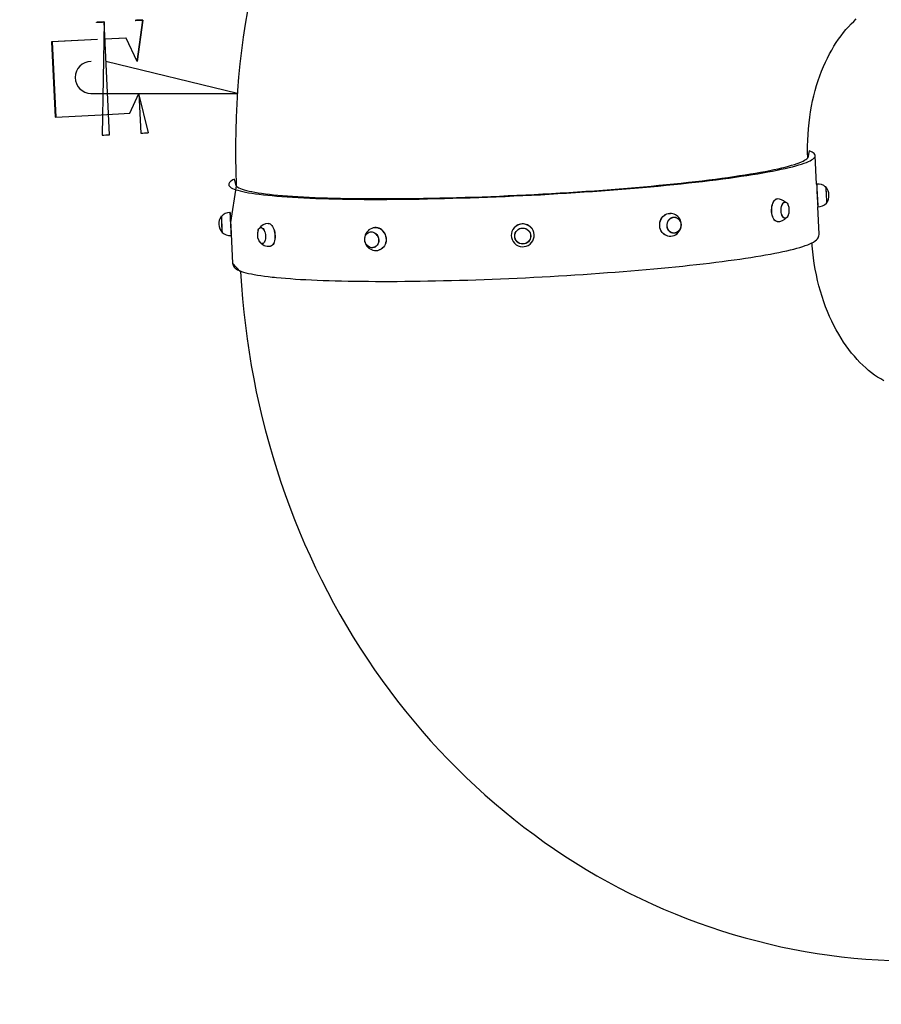
# Model space of a CAD drawing. Units: millimetres. Extents: x -4426 to 12367, y -8771 to 8476.
# Drawn here: x -418 to 727, y -7191 to -5882 of the extents above; entities that cross this region are included whole.
import ezdxf

# ---------------------------------------------------------------- set-up
doc = ezdxf.new("R2010")
doc.units = ezdxf.units.MM
doc.layers.add('THICK_LINE', color=7, linetype='Continuous', lineweight=15)

# ---------------------------------------------------------------- blocks, each defined once
blk = doc.blocks.new('T920')
at = {"color": 7, "linetype": 'Continuous'}
for p, q in [((-305.9, -5885.2), (-308.5, -6035.5)), ((-298.5, -6035), (-305.9, -5885.2)), ((-254.4, -5882.6), (-261.7, -5937.9)), ((-261.7, -5937.9), (-254.4, -5882.6)), ((-314.7, -5908.5), (-375.5, -5911.6)), ((-374.8, -5911.6), (-375.5, -5911.6)), ((-375.5, -5911.6), (-370.6, -6011.5)), ((-314.7, -5908.5), (-374.8, -5911.6)), ((-374.8, -5911.6), (-369.9, -6011.5)), ((-276.4, -5906.6), (-304.7, -5908)), ((-277.1, -5906.6), (-304.7, -5908)), ((-276.4, -5906.6), (-277.1, -5906.6)), ((-261.7, -5937.9), (-276.4, -5906.6)), ((-323.2, -5937.9), (-323.2, -5937.9)), ((-128.8, -5980.2), (-303.3, -5937.9)), ((-323.2, -5980.2), (-311.2, -5980.2)), ((-311.2, -5980.2), (-128.8, -5980.2)), ((-271.5, -6006.5), (-259.6, -5980.2)), ((-259.6, -5980.2), (-257, -6032.9)), ((-247, -6032.4), (-259.6, -5980.2)), ((-369.9, -6011.5), (-370.6, -6011.5)), ((-369.9, -6011.5), (-309.8, -6008.4)), ((-309.8, -6008.4), (-271.5, -6006.5)), ((640.6, -6100.6), (638.8, -6062.9)), ((-130.2, -6103), (-137.8, -6151.6)), ((640.8, -6100.6), (640.6, -6100.6)), ((652.9, -6104.5), (652.6, -6104.5)), ((598.7, -6124.6), (598.5, -6124.6)), ((643.9, -6167.3), (642.1, -6130.9)), ((642.1, -6130.9), (642.3, -6130.9)), ((653.6, -6125.9), (653.9, -6125.9)), ((-150, -6143.5), (-150.2, -6143.5)), ((-138.4, -6138.5), (-138.6, -6138.5)), ((451.9, -6144.5), (451.8, -6144.5)), ((598.7, -6146.1), (598.7, -6146.1)), ((-137.8, -6151), (-137.4, -6158.6)), ((-137.8, -6151), (-137.8, -6151)), ((-137.5, -6157.6), (-135.1, -6205.8)), ((-137.5, -6157.6), (-137.5, -6157.6)), ((-137.4, -6158.6), (-137.4, -6158.6)), ((-97.6, -6158.4), (-97.6, -6158.4)), ((-149.1, -6165), (-148.9, -6164.9)), ((-137.1, -6168.8), (-136.9, -6168.8)), ((48.2, -6164.1), (48.1, -6164.1)), ((240, -6166.5), (240, -6166.6)), ((260.4, -6166.1), (260.4, -6166.1)), ((449.7, -6165.9), (449.8, -6165.9)), ((-95.5, -6179.8), (-95.3, -6179.8)), ((52.3, -6185.2), (52.4, -6185.2))]:
    blk.add_line(p, q, dxfattribs=at)
at = {"color": 7, "linetype": 'Continuous', "flags": 128}
for points in [[(-115.5, -5870.6), (-118.4, -5888.1), (-121, -5905.6), (-123.3, -5923.2), (-125.3, -5940.8), (-127.1, -5958.5), (-128.5, -5976.3), (-129.6, -5994.1), (-130.5, -6011.9), (-131, -6029.7), (-131.3, -6047.6), (-131.2, -6065.5), (-130.9, -6083.3), (-130.2, -6101.2), (-130.2, -6103)], [(628.9, -6065.6), (628.7, -6058.1), (628.7, -6050.2), (628.9, -6042.4), (629.3, -6034.6), (629.8, -6027), (630.6, -6019.4), (631.5, -6011.9), (632.6, -6004.6), (633.9, -5997.3), (635.4, -5990.2), (637, -5983.2), (638.8, -5976.4), (640.7, -5969.7), (642.8, -5963.2), (645, -5956.8), (647.3, -5950.6), (649.8, -5944.6), (652.4, -5938.8), (655.1, -5933.2), (657.9, -5927.7), (660.7, -5922.5), (663.7, -5917.4), (666.8, -5912.6), (669.9, -5908), (673.1, -5903.5), (676.4, -5899.3), (679.7, -5895.3), (683.1, -5891.5), (686.5, -5887.8), (689.9, -5884.4), (693.4, -5881.2)], [(-305.9, -5885.2), (-305.9, -5885.2), (-306.2, -5885.2), (-306.9, -5885.3), (-307.8, -5885.3), (-309, -5885.4), (-310.3, -5885.4), (-311.7, -5885.5), (-313, -5885.6), (-314.1, -5885.6), (-315, -5885.6), (-315.6, -5885.7), (-315.8, -5885.7), (-315.7, -5885.6), (-315.2, -5885.6), (-314.4, -5885.6), (-313.3, -5885.5), (-312, -5885.4), (-310.7, -5885.4), (-309.3, -5885.3), (-308.1, -5885.3), (-307.1, -5885.2), (-306.3, -5885.2), (-305.9, -5885.2)], [(-254.4, -5882.6), (-254.4, -5882.6), (-254.7, -5882.6), (-255.4, -5882.7), (-256.3, -5882.7), (-257.5, -5882.8), (-258.8, -5882.8), (-260.2, -5882.9), (-261.5, -5883), (-262.6, -5883), (-263.5, -5883.1), (-264.1, -5883.1), (-264.3, -5883.1), (-264.2, -5883.1), (-263.7, -5883), (-262.9, -5883), (-261.8, -5882.9), (-260.5, -5882.8), (-259.2, -5882.8), (-257.8, -5882.7), (-256.6, -5882.7), (-255.6, -5882.6), (-254.8, -5882.6), (-254.4, -5882.6)], [(-88.5, -6115.5), (-82.5, -6116), (-76.3, -6116.6), (-69.7, -6117.1), (-62.8, -6117.6), (-55.7, -6118.1), (-48.2, -6118.5), (-40.6, -6118.9), (-32.6, -6119.2), (-24.4, -6119.6), (-15.9, -6119.9), (-7.2, -6120.1), (1.7, -6120.3), (10.8, -6120.5), (20.2, -6120.7), (29.8, -6120.8), (39.6, -6120.9), (49.5, -6120.9), (59.7, -6120.9), (70, -6120.9), (80.4, -6120.8), (91.1, -6120.8), (101.8, -6120.6), (112.8, -6120.5), (123.8, -6120.3), (134.9, -6120), (146.2, -6119.8), (157.5, -6119.5), (168.9, -6119.1), (180.4, -6118.8), (192, -6118.4), (203.6, -6117.9), (215.2, -6117.5), (226.9, -6117), (238.6, -6116.4), (250.3, -6115.9), (262, -6115.3), (273.7, -6114.7), (285.4, -6114), (297, -6113.3), (308.6, -6112.6), (320.2, -6111.9), (331.7, -6111.1), (343.1, -6110.3), (354.4, -6109.5), (365.6, -6108.7), (376.7, -6107.8), (387.7, -6106.9), (398.6, -6106), (409.4, -6105.1), (420, -6104.2), (430.4, -6103.2), (440.7, -6102.2), (450.8, -6101.2), (460.7, -6100.2), (470.5, -6099.1), (480, -6098.1), (489.3, -6097), (498.5, -6095.9), (507.3, -6094.8), (516, -6093.7), (524.4, -6092.6), (532.6, -6091.4), (540.5, -6090.3), (548.1, -6089.2), (555.5, -6088), (562.6, -6086.9), (569.4, -6085.7), (575.9, -6084.5), (582.2, -6083.4), (588.1, -6082.2), (593.7, -6081), (599, -6079.9), (604, -6078.7), (608.7, -6077.5), (613.1, -6076.4), (617.1, -6075.2), (620.8, -6074.1), (624.1, -6072.9), (627.1, -6071.8), (629.8, -6070.7), (632.1, -6069.6), (634.1, -6068.5), (635.8, -6067.4), (637, -6066.3), (638, -6065.2), (638.6, -6064.2), (638.8, -6063.2), (638.7, -6062.2), (638.2, -6061.2), (637.4, -6060.2), (636.2, -6059.2), (634.7, -6058.3), (632.8, -6057.4), (630.6, -6056.5), (628.9, -6065.6)], [(-80.7, -6114.7), (-74.8, -6115.3), (-68.6, -6115.8), (-62.1, -6116.3), (-55.4, -6116.8), (-48.3, -6117.3), (-41, -6117.7), (-33.3, -6118.1), (-25.5, -6118.4), (-17.4, -6118.7), (-9, -6119), (-0.4, -6119.3), (8.4, -6119.5), (17.5, -6119.6), (26.7, -6119.8), (36.2, -6119.9), (45.9, -6120), (55.7, -6120), (65.8, -6120), (76, -6120), (86.3, -6119.9), (96.8, -6119.8), (107.5, -6119.7), (118.3, -6119.5), (129.2, -6119.3), (140.2, -6119.1), (151.3, -6118.8), (162.5, -6118.5), (173.8, -6118.2), (185.2, -6117.8), (196.6, -6117.4), (208, -6117), (219.5, -6116.5), (231.1, -6116), (242.6, -6115.5), (254.2, -6114.9), (265.7, -6114.3), (277.2, -6113.7), (288.7, -6113), (300.2, -6112.4), (311.6, -6111.7), (323, -6110.9), (334.3, -6110.2), (345.5, -6109.4), (356.6, -6108.6), (367.7, -6107.7), (378.6, -6106.9), (389.4, -6106), (400.1, -6105.1), (410.6, -6104.1), (421, -6103.2), (431.2, -6102.2), (441.3, -6101.2), (451.2, -6100.2), (460.8, -6099.2), (470.4, -6098.2), (479.6, -6097.1), (488.7, -6096.1), (497.6, -6095), (506.2, -6093.9), (514.6, -6092.8), (522.8, -6091.7), (530.7, -6090.6), (538.3, -6089.4), (545.7, -6088.3), (552.8, -6087.2), (559.6, -6086), (566.2, -6084.9), (572.4, -6083.7), (578.4, -6082.6), (584, -6081.4), (589.4, -6080.3), (594.4, -6079.1), (599.1, -6078), (603.5, -6076.8), (607.5, -6075.7), (611.3, -6074.6), (614.7, -6073.4), (617.7, -6072.3), (620.4, -6071.2), (622.8, -6070.1), (624.8, -6069), (626.5, -6067.9), (627.9, -6066.9), (628.9, -6065.8), (629.5, -6064.8), (629.8, -6063.8), (629.7, -6062.8), (629.3, -6061.8), (628.9, -6065.6)], [(-130.2, -6103), (-132.5, -6094), (-134.6, -6095.1), (-136.5, -6096.2), (-137.9, -6097.3), (-139, -6098.4), (-139.8, -6099.4), (-140.2, -6100.5), (-140.2, -6101.5), (-140, -6102.5), (-139.3, -6103.5), (-138.3, -6104.4), (-137, -6105.4), (-135.3, -6106.3), (-133.2, -6107.2), (-130.8, -6108.1), (-128.1, -6108.9), (-125, -6109.8), (-121.6, -6110.6), (-117.8, -6111.4), (-113.8, -6112.1), (-109.4, -6112.8), (-104.6, -6113.5), (-99.6, -6114.2), (-94.2, -6114.9), (-88.5, -6115.5)], [(-130.2, -6103), (-130.7, -6098.8), (-131.2, -6099.9), (-131.3, -6100.9), (-131, -6101.9), (-130.4, -6102.8), (-129.5, -6103.8), (-128.2, -6104.7), (-126.6, -6105.6), (-124.6, -6106.5), (-122.3, -6107.4), (-119.6, -6108.2), (-116.6, -6109.1), (-113.3, -6109.9), (-109.6, -6110.6), (-105.6, -6111.4), (-101.3, -6112.1), (-96.6, -6112.8), (-91.6, -6113.5), (-86.3, -6114.1), (-80.7, -6114.7)], [(588.3, -6150.5), (588, -6150.4), (586.8, -6150.1), (585.7, -6149.5), (584.7, -6148.5), (583.7, -6147.2), (582.8, -6145.6), (582.1, -6143.8), (581.6, -6141.8), (581.1, -6139.6), (580.9, -6137.3), (580.8, -6135), (581, -6132.7), (581.2, -6130.4), (581.7, -6128.3), (582.3, -6126.3), (583.1, -6124.6), (584, -6123), (584.9, -6121.8), (586, -6120.9), (587.1, -6120.3), (588.2, -6120.1)], [(588.3, -6150.5), (588.1, -6150.5), (587, -6150.1), (585.9, -6149.5), (584.8, -6148.5), (583.9, -6147.2), (583, -6145.6), (582.3, -6143.8), (581.7, -6141.8), (581.3, -6139.6), (581.1, -6137.3), (581, -6135), (581.1, -6132.7), (581.4, -6130.4), (581.9, -6128.3), (582.5, -6126.3), (583.2, -6124.5), (584.1, -6123), (585.1, -6121.8), (586.2, -6120.9), (587.3, -6120.3), (588.4, -6120.1)], [(602.8, -6142.5), (602.5, -6143.2), (601.7, -6144.4), (600.8, -6145.3), (599.8, -6145.9), (598.8, -6146.1), (597.9, -6145.9), (596.9, -6145.4), (596, -6144.5), (595.2, -6143.3), (594.5, -6141.9), (594, -6140.2), (593.7, -6138.3), (593.5, -6136.4), (593.5, -6134.4), (593.6, -6132.4), (594, -6130.6), (594.5, -6128.9), (595.2, -6127.4), (595.2, -6127.4)], [(598.7, -6146.1), (598, -6145.7), (597, -6145.2), (596.1, -6144.4), (595.4, -6143.2), (594.7, -6141.8), (594.2, -6140.2), (593.8, -6138.4), (593.6, -6136.5), (593.6, -6134.6), (593.7, -6132.7), (594.1, -6130.8), (594.6, -6129.2), (595.2, -6127.7), (596, -6126.5), (596.8, -6125.6), (597.7, -6125), (598.7, -6124.8), (598.8, -6124.8)], [(595.2, -6127.4), (596, -6126.2), (596.8, -6125.3), (597.8, -6124.8), (598.8, -6124.6), (599.8, -6124.7), (600.7, -6125.2), (601.6, -6126.1), (602.4, -6127.3), (602.8, -6128.1)], [(-138.6, -6138.5), (-138.6, -6138.5), (-138.6, -6138.7), (-138.6, -6139.3), (-138.6, -6140.2), (-138.5, -6141.4), (-138.4, -6142.9), (-138.3, -6144.6), (-138.3, -6146.6)], [(442.7, -6169.6), (442, -6169.4), (440.1, -6168.7), (438.3, -6167.7), (436.7, -6166.4), (435.3, -6164.8), (434.1, -6162.9), (433.2, -6160.9), (432.5, -6158.7), (432.2, -6156.4), (432.2, -6154.1), (432.4, -6151.8), (433, -6149.6), (433.9, -6147.5), (435, -6145.5), (436.4, -6143.8), (438, -6142.3), (439.7, -6141.1), (441.6, -6140.2), (443.6, -6139.7), (445.6, -6139.5), (446.5, -6139.5)], [(442.7, -6169.6), (442.1, -6169.4), (440.2, -6168.7), (438.4, -6167.7), (436.8, -6166.4), (435.3, -6164.8), (434.2, -6163), (433.2, -6160.9), (432.6, -6158.7), (432.3, -6156.5), (432.3, -6154.1), (432.5, -6151.8), (433.1, -6149.6), (434, -6147.5), (435.1, -6145.5), (436.5, -6143.8), (438.1, -6142.3), (439.8, -6141.1), (441.7, -6140.2), (443.7, -6139.7), (445.7, -6139.5), (445.7, -6139.5)], [(445.3, -6147.3), (446.7, -6146.1), (448.2, -6145.2), (449.9, -6144.7), (451.6, -6144.5), (453.3, -6144.7), (454.9, -6145.3), (456.5, -6146.2), (457.8, -6147.4), (458.9, -6148.8), (459.7, -6150.5), (460.3, -6152.4), (460.6, -6154.3), (460.5, -6156.3), (460.1, -6158.2), (459.5, -6160.1), (458.5, -6161.8), (457.3, -6163.2), (455.9, -6164.4), (454.3, -6165.3), (452.7, -6165.8), (451, -6166), (449.3, -6165.8), (447.6, -6165.2), (446.1, -6164.3), (444.8, -6163.1), (443.7, -6161.7), (442.8, -6160), (442.3, -6158.1), (442, -6156.2), (442.1, -6154.2), (442.4, -6152.3), (443.1, -6150.4), (444.1, -6148.7), (445.3, -6147.3)], [(458.6, -6148.8), (459.5, -6150.5), (460.1, -6152.3), (460.3, -6154.2), (460.3, -6156.1), (460, -6158), (459.3, -6159.8), (458.4, -6161.5), (457.3, -6162.9), (455.9, -6164.1), (454.4, -6165), (452.8, -6165.5), (451.1, -6165.7), (449.4, -6165.6), (447.8, -6165.1), (446.3, -6164.2), (445, -6163.1), (443.9, -6161.6), (443.1, -6160), (442.5, -6158.2), (442.2, -6156.3), (442.3, -6154.4), (442.6, -6152.5), (443.2, -6150.7), (444.1, -6149), (445.3, -6147.6), (446.7, -6146.4), (448.2, -6145.5), (449.8, -6145), (451.5, -6144.8), (453.1, -6144.9), (454.7, -6145.4), (456.2, -6146.3), (457.5, -6147.4), (458.6, -6148.8)], [(-101.3, -6162.2), (-101, -6161.5), (-100.3, -6160.2)], [(-100.3, -6160.2), (-99.5, -6159.3), (-98.6, -6158.7), (-97.7, -6158.4), (-96.7, -6158.5), (-95.7, -6159), (-94.7, -6159.8), (-93.8, -6160.9), (-93, -6162.3), (-92.3, -6163.9), (-91.8, -6165.7), (-91.4, -6167.7), (-91.3, -6169.6), (-91.2, -6171.6), (-91.4, -6173.5), (-91.8, -6175.2), (-92.3, -6176.7), (-93, -6178), (-93.8, -6178.9), (-94.7, -6179.5), (-95.6, -6179.8), (-96.6, -6179.7), (-97.6, -6179.2), (-98.6, -6178.4), (-99.5, -6177.3), (-99.8, -6176.8)], [(-97.6, -6158.4), (-96.7, -6158.7), (-95.8, -6159.1), (-94.8, -6159.9), (-94, -6161), (-93.2, -6162.3), (-92.5, -6163.9)], [(-87.7, -6153), (-86.6, -6153.1), (-85.4, -6153.6), (-84.3, -6154.4), (-83.2, -6155.5), (-82.1, -6157), (-81.2, -6158.7), (-80.4, -6160.6)], [(-87.7, -6153), (-86.4, -6153.1), (-85.2, -6153.6), (-84.1, -6154.4), (-83, -6155.5), (-82, -6157), (-81.1, -6158.7), (-80.3, -6160.6)], [(-80.4, -6160.6), (-79.8, -6162.7), (-79.3, -6164.9), (-79, -6167.2), (-78.8, -6169.5), (-78.8, -6171.8), (-79, -6174), (-79.4, -6176), (-80, -6177.9), (-80.7, -6179.6), (-81.5, -6180.9), (-82.4, -6182), (-83.5, -6182.7), (-84.6, -6183.1), (-84.7, -6183.2)], [(-80.3, -6160.6), (-79.6, -6162.7), (-79.1, -6164.9), (-78.8, -6167.2), (-78.6, -6169.5), (-78.7, -6171.8), (-78.9, -6174), (-79.3, -6176), (-79.8, -6177.9), (-80.5, -6179.5), (-81.3, -6180.9), (-82.3, -6182), (-83.3, -6182.7), (-84.4, -6183.1), (-84.7, -6183.2)], [(-79.6, -6224.5), (-76.6, -6224.8), (-70.8, -6225.3), (-64.7, -6225.8), (-58.3, -6226.3), (-51.7, -6226.8), (-44.8, -6227.2), (-37.7, -6227.6), (-30.4, -6228), (-22.8, -6228.3), (-15, -6228.6), (-7, -6228.9), (1.2, -6229.1), (9.6, -6229.3), (18.3, -6229.5), (27.1, -6229.6), (36.1, -6229.7), (45.3, -6229.8), (54.6, -6229.9), (64.1, -6229.9), (73.8, -6229.9), (83.6, -6229.9), (93.6, -6229.8), (103.6, -6229.7), (113.9, -6229.5), (124.2, -6229.4), (134.6, -6229.2), (145.1, -6228.9), (155.8, -6228.7), (166.5, -6228.4), (177.2, -6228.1), (188.1, -6227.7), (198.9, -6227.3), (209.9, -6226.9), (220.8, -6226.5), (231.8, -6226), (242.9, -6225.5), (253.9, -6225), (264.9, -6224.5), (275.9, -6223.9), (286.9, -6223.3), (297.9, -6222.6), (308.8, -6222), (319.7, -6221.3), (330.6, -6220.6), (341.4, -6219.9), (352.1, -6219.1), (362.7, -6218.3), (373.2, -6217.5), (383.7, -6216.7), (394, -6215.9), (404.2, -6215), (414.3, -6214.1), (424.3, -6213.2), (434.2, -6212.3), (443.8, -6211.4), (453.4, -6210.4), (462.8, -6209.5), (472, -6208.5), (481, -6207.5), (489.8, -6206.5), (498.5, -6205.5), (506.9, -6204.4), (515.2, -6203.4), (523.2, -6202.3), (531, -6201.3), (538.6, -6200.2), (546, -6199.1), (553.1, -6198), (560, -6197), (566.6, -6195.9), (573, -6194.8), (579.2, -6193.6), (585, -6192.5), (590.6, -6191.4), (596, -6190.3), (601, -6189.2), (605.8, -6188.1), (610.4, -6186.9), (614.6, -6185.8), (618.6, -6184.7), (622.2, -6183.6), (625.6, -6182.4), (628.8, -6181.3), (631.6, -6180.1), (634.2, -6178.9), (636.6, -6177.6), (638.7, -6176.2), (640.4, -6174.8), (641.7, -6173.5), (642.7, -6172.1), (643.4, -6170.8), (643.8, -6169.3), (644, -6167.7), (643.9, -6167.3)], [(43.7, -6166.2), (45.1, -6165.2), (46.7, -6164.5), (48.4, -6164.1), (50.1, -6164.1), (51.8, -6164.5), (53.4, -6165.2), (54.9, -6166.2), (56.3, -6167.6), (57.4, -6169.1), (58.2, -6170.9), (58.8, -6172.8), (59.1, -6174.8), (59, -6176.7), (58.6, -6178.6), (58, -6180.4), (57, -6182), (55.8, -6183.3), (54.4, -6184.3), (52.8, -6185), (51.2, -6185.4), (49.4, -6185.4), (47.7, -6185), (46.1, -6184.3), (44.6, -6183.3), (43.2, -6182), (42.1, -6180.4), (41.3, -6178.6), (40.7, -6176.7), (40.5, -6174.8), (40.5, -6172.8), (40.9, -6170.9), (41.6, -6169.1), (42.5, -6167.6), (43.7, -6166.2)], [(57.1, -6169.1), (58, -6170.8), (58.6, -6172.7), (58.8, -6174.6), (58.8, -6176.5), (58.5, -6178.4), (57.8, -6180.1), (56.9, -6181.7), (55.8, -6183), (54.4, -6184), (52.9, -6184.8), (51.3, -6185.1), (49.6, -6185.2), (47.9, -6184.9), (46.3, -6184.2), (44.8, -6183.2), (43.5, -6181.9), (42.4, -6180.4), (42.1, -6180)], [(66.3, -6165.4), (67.4, -6167.5), (68.1, -6169.7), (68.6, -6171.9), (68.8, -6174.2), (68.7, -6176.5), (68.2, -6178.8), (67.5, -6180.9), (66.5, -6182.8), (65.2, -6184.5), (63.8, -6186), (62.1, -6187.2), (60.3, -6188), (59.8, -6188.2)], [(66.4, -6165.4), (67.4, -6167.5), (68.2, -6169.6), (68.7, -6171.9), (68.9, -6174.2), (68.8, -6176.5), (68.3, -6178.7), (67.6, -6180.8), (66.6, -6182.8), (65.3, -6184.5), (63.9, -6186), (62.2, -6187.1), (60.4, -6188), (59.8, -6188.2)], [(729.9, -6362), (725.8, -6359.6), (721.7, -6357.1), (717.7, -6354.4), (713.7, -6351.4), (709.8, -6348.3), (705.9, -6344.9), (702, -6341.4), (698.2, -6337.6), (694.5, -6333.7), (690.8, -6329.5), (687.1, -6325.1), (683.5, -6320.5), (680, -6315.7), (676.6, -6310.7), (673.2, -6305.4), (670, -6300), (666.8, -6294.4), (663.7, -6288.6), (660.8, -6282.6), (657.9, -6276.4), (655.2, -6270.1), (652.7, -6263.6), (650.2, -6256.9), (647.9, -6250), (645.8, -6243.1), (643.8, -6235.9), (642, -6228.7), (640.4, -6221.3), (638.9, -6213.8), (637.6, -6206.2), (636.5, -6198.5), (635.6, -6190.7), (634.9, -6182.8), (634.6, -6178.7)], [(-135.1, -6205.8), (-124.5, -6217.3), (-123.4, -6235.2), (-121.9, -6253.1), (-120.2, -6270.9), (-118.1, -6288.6), (-115.8, -6306.4), (-113.2, -6324), (-110.3, -6341.7), (-107.1, -6359.2), (-103.6, -6376.7), (-99.8, -6394.1), (-95.7, -6411.4), (-91.3, -6428.6), (-86.7, -6445.7), (-81.7, -6462.8), (-76.5, -6479.7), (-71, -6496.5), (-65.2, -6513.2), (-59.2, -6529.8), (-52.8, -6546.3), (-46.2, -6562.6), (-39.4, -6578.7), (-32.2, -6594.8), (-24.8, -6610.7), (-17.1, -6626.4), (-9.1, -6642), (-0.9, -6657.4), (7.5, -6672.6), (16.2, -6687.7), (25.2, -6702.5), (34.4, -6717.2), (43.9, -6731.7), (53.6, -6746), (63.5, -6760.1), (73.7, -6774), (84.1, -6787.7), (94.7, -6801.2), (105.6, -6814.4), (116.7, -6827.5), (128, -6840.3), (139.5, -6852.9), (151.2, -6865.2), (163.1, -6877.3), (175.2, -6889.2), (187.5, -6900.8), (200, -6912.1), (212.7, -6923.2), (225.6, -6934.1), (238.6, -6944.7), (251.9, -6955), (265.3, -6965.1), (278.8, -6974.9), (292.5, -6984.4), (306.4, -6993.6), (320.4, -7002.6), (334.6, -7011.3), (348.9, -7019.7), (363.4, -7027.8), (378, -7035.6), (392.7, -7043.1), (407.5, -7050.4), (422.5, -7057.3), (437.5, -7064), (452.7, -7070.4), (468, -7076.4), (483.4, -7082.2), (498.8, -7087.6), (514.4, -7092.8), (530, -7097.6), (545.8, -7102.2), (561.6, -7106.4), (577.4, -7110.3), (593.3, -7114), (609.3, -7117.3), (625.4, -7120.3), (641.5, -7122.9), (657.6, -7125.3), (673.8, -7127.4), (690, -7129.1), (706.2, -7130.5), (722.5, -7131.6), (738.8, -7132.4)], [(-135.1, -6205.8), (-135, -6207), (-134.5, -6208.4), (-133.8, -6209.8), (-132.9, -6211), (-131.8, -6212.2), (-130.3, -6213.3), (-128.4, -6214.4), (-126.1, -6215.6), (-123.4, -6216.6), (-120.5, -6217.6), (-117.3, -6218.5), (-113.9, -6219.3), (-110.2, -6220.1), (-106.3, -6220.9), (-102.1, -6221.6), (-97.6, -6222.3), (-92.8, -6222.9), (-87.8, -6223.6), (-82.5, -6224.2), (-79.6, -6224.5)]]:
    blk.add_lwpolyline(points, dxfattribs=at)
at = {"color": 7, "linetype": 'Continuous'}
for radius in [10.7, 10.5]:
    blk.add_circle((250.3, -6169.7), radius, dxfattribs=at)
for centre, radius, start, end in [((-322.9, -5959), 21.2, 90.6463, 269.3537), ((-313.8, -5823.9), 211.7, 271.4499, 274.1571), ((-262.4, -5821.3), 211.7, 271.4499, 274.1571), ((3047.6, -5997.6), 2409.2, 182.4503, 183.1719), ((642.5, -6115.6), 15, 47.5416, 96.1994), ((3050.3, -5997.4), 2411.7, 182.4535, 183.1746), ((639.6, -6115.9), 17.5, 324.9113, 40.7109), ((815.4, -6098.9), 162.7, 181.9759, 182.9518), ((2303.8, -6034), 1652.4, 182.4426, 183.1795), ((2633.4, -6017.6), 1982.5, 182.5918, 183.1331), ((588, -6135), 14.8, 43.3203, 88.6898), ((586.9, -6135.3), 17.5, 335.6173, 24.2652), ((642.6, -6116.2), 14.7, 268.9752, 318.6469), ((-135.9, -6153.5), 17.5, 144.911, 220.7108), ((1544.4, -6071), 1696.2, 182.448, 183.1742), ((1537.4, -6090.2), 1688.2, 181.8092, 182.5302), ((-138.9, -6153.2), 14.7, 88.952, 138.6857), ((448.3, -6116), 587.4, 182.1951, 182.9873), ((1227, -6079.2), 1366.7, 182.4883, 182.8288), ((2213.1, -6038.8), 2353.9, 182.6251, 183.1661), ((2347.4, -6032.2), 2488.3, 182.6357, 183.1473), ((2792.8, -6010.1), 2934, 182.6666, 183.0991), ((445.8, -6154.7), 15.2, 257.9833, 32.8969), ((445.9, -6154.6), 15.1, 32.4871, 90.3949), ((589.4, -6135.5), 15, 266.097, 321.7025), ((-84.7, -6167.9), 17.5, 161.0145, 202.5022), ((-87.3, -6167.8), 14.8, 91.5406, 147.0289), ((55.2, -6173.7), 15.2, 95.24, 287.5015), ((54.6, -6171.9), 13.3, 28.826, 93.4898), ((54.8, -6171.8), 13.3, 28.6454, 94.0957), ((250.3, -6168.7), 15.2, 138.2398, 35.5361), ((250.3, -6168.7), 15.2, 35.5641, 151.3946), ((250.3, -6168.8), 15.2, 35.6494, 138.1415), ((-139, -6154.4), 14.5, 226.6209, 277.3047), ((-84.7, -6167.9), 17.5, 202.5022, 210.3322), ((49.1, -6173.5), 9.19, 28.7306, 98.6593), ((-87.3, -6168.2), 15.1, 214.211, 279.7813)]:
    blk.add_arc(centre, radius, start, end, dxfattribs=at)
at = {"layer": 'THICK_LINE', "color": 7, "lineweight": 0}
blk.add_arc((840.6, -6126.2), 2513.2, 194.4151, 305.5233, dxfattribs=at)

msp = doc.modelspace()

# ---------------------------------------------------------------- block references
msp.add_blockref('T920', (0, 0))

doc.saveas('drawing.dxf')
